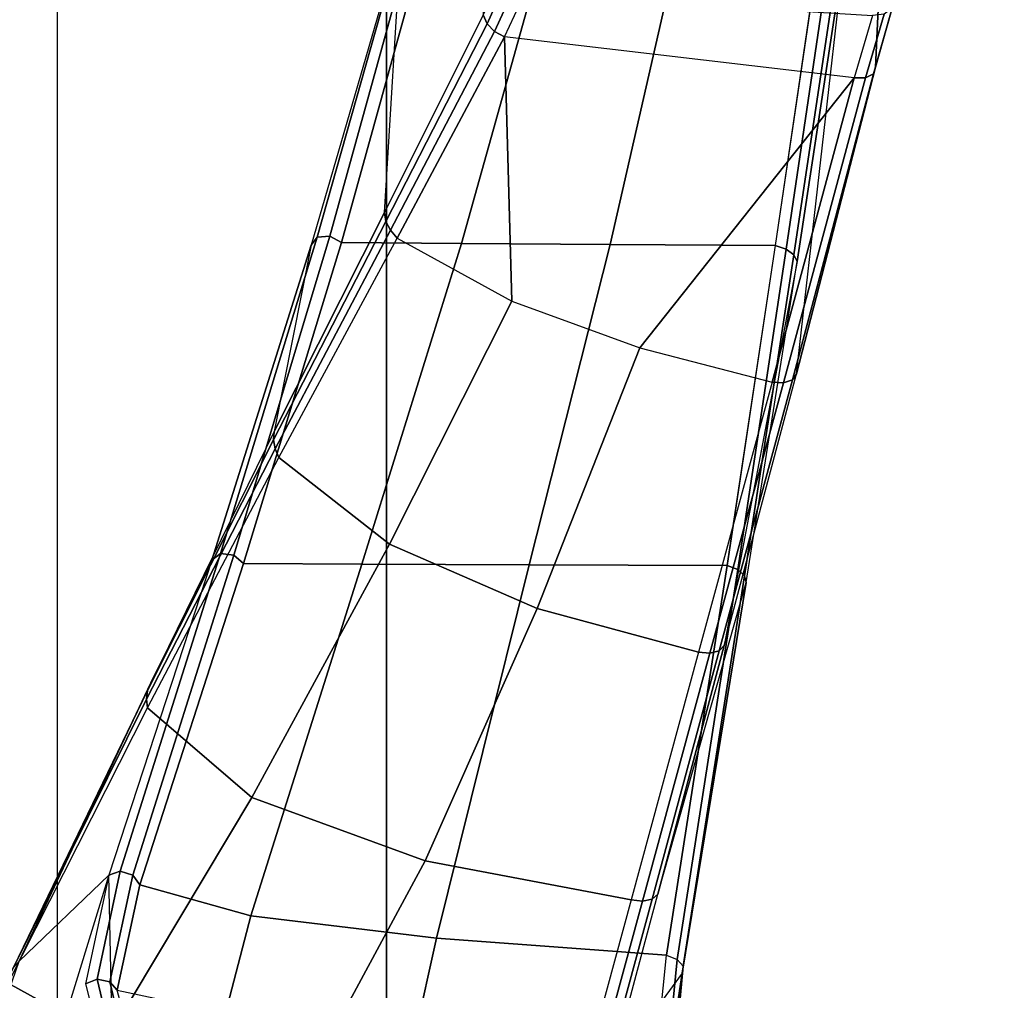
# Model space of a CAD drawing. Units: inches. Extents: x -15 to 182, y -6 to 126.
# Drawn here: x 38 to 40, y 34 to 37 of the extents above; entities that cross this region are included whole.
import ezdxf

# ---------------------------------------------------------------- set-up
doc = ezdxf.new("R2010")
doc.units = ezdxf.units.IN
doc.header["$MEASUREMENT"] = 0
doc.layers.add('SEAT-CHASSIS', color=5, linetype='Continuous')
doc.layers.add('SEAT-FABRIC', color=5, linetype='Continuous')

# ---------------------------------------------------------------- blocks, each defined once
blk = doc.blocks.new('1COSM_MIDBACK_ARMS_0T')
at = {"layer": 'SEAT-CHASSIS'}
for points in [[(6.0575, -4.5868, 17.5621), (5.9114, -4.644, 17.207), (5.8205, -5.2495, 17.392), (5.9938, -5.0119, 17.7842)], [(7.6306, -4.7354, 16.0005), (7.4527, -5.2248, 16.4742), (7.2115, -5.0921, 17.1117), (7.3901, -4.6256, 16.737)], [(5.8399, -5.0088, 17.1546), (5.8399, -5.0088, 17.1546), (5.8205, -5.2495, 17.392), (5.9114, -4.644, 17.207)], [(7.4261, -5.2785, 16.4231), (7.2085, -5.4863, 16.2062), (7.4079, -4.8378, 15.7317), (7.6022, -4.7703, 15.936)], [(7.2085, -5.4863, 16.2062), (7.2085, -5.4863, 16.2062), (7.4079, -4.8378, 15.7317), (7.1973, -4.9534, 15.5414)], [(7.265, -5.2235, 15.8818), (7.1973, -4.9534, 15.5414), (7.1747, -4.9729, 15.5402), (7.2371, -5.2346, 15.8712)], [(7.2063, -5.2282, 15.8751), (7.1475, -4.9795, 15.5508), (7.1257, -4.9707, 15.5692), (7.1884, -5.2078, 15.8916)], [(7.2371, -5.2346, 15.8712), (7.1747, -4.9729, 15.5402), (7.1475, -4.9795, 15.5508), (7.2063, -5.2282, 15.8751)], [(5.9938, -5.0119, 17.7842), (5.8793, -5.4406, 18.0915), (5.8933, -5.4287, 18.1129), (6.009, -5.0008, 17.8049)], [(6.009, -5.0008, 17.8049), (5.8933, -5.4287, 18.1129), (5.9164, -5.4237, 18.1284), (6.0326, -4.9963, 17.8195)], [(6.0326, -4.9963, 17.8195), (5.9164, -5.4237, 18.1284), (5.9438, -5.4266, 18.1345), (6.0599, -4.9993, 17.8249)], [(6.7138, -5.0183, 17.5898), (6.4425, -5.5213, 18.0396), (5.9438, -5.4266, 18.1345), (6.0599, -4.9993, 17.8249)], [(5.8205, -5.2495, 17.392), (5.9938, -5.0119, 17.7842), (5.8793, -5.4406, 18.0915), (5.6651, -6.1952, 18.0384)], [(5.8205, -5.2495, 17.392), (5.8399, -5.0088, 17.1546), (5.8396, -5.0318, 17.1364), (5.8182, -5.266, 17.3677)], [(7.2115, -5.0921, 17.1117), (6.8627, -5.6749, 17.7849), (6.4425, -5.5213, 18.0396), (6.7138, -5.0183, 17.5898)], [(5.8182, -5.266, 17.3677), (5.8396, -5.0318, 17.1364), (5.8552, -5.0513, 17.121), (5.8322, -5.2823, 17.3476)], [(5.8322, -5.2823, 17.3476), (5.8552, -5.0513, 17.121), (5.8818, -5.0611, 17.1133), (5.8579, -5.293, 17.3381)], [(6.4664, -5.105, 16.9015), (5.8818, -5.0611, 17.1133), (5.8579, -5.293, 17.3381), (6.4153, -5.3343, 17.1238)], [(7.4527, -5.2248, 16.4742), (7.1151, -5.8917, 17.3927), (6.8627, -5.6749, 17.7849), (7.2115, -5.0921, 17.1117)], [(6.9262, -5.1522, 16.4859), (6.4664, -5.105, 16.9015), (6.4153, -5.3343, 17.1238), (6.8652, -5.3881, 16.7334)], [(7.1884, -5.2078, 15.8916), (6.9262, -5.1522, 16.4859), (6.8652, -5.3881, 16.7334), (7.1334, -5.4628, 16.2054)], [(7.1502, -5.4863, 16.1899), (7.2063, -5.2282, 15.8751), (7.1884, -5.2078, 15.8916), (7.1334, -5.4628, 16.2054)], [(7.1147, -5.9336, 17.3602), (7.4398, -5.2631, 16.44), (7.4488, -5.245, 16.4573), (7.1175, -5.9131, 17.3771)], [(7.1175, -5.9131, 17.3771), (7.4488, -5.245, 16.4573), (7.4527, -5.2248, 16.4742), (7.1151, -5.8917, 17.3927)], [(7.1816, -5.4961, 16.1902), (7.2371, -5.2346, 15.8712), (7.2063, -5.2282, 15.8751), (7.1502, -5.4863, 16.1899)], [(7.2085, -5.4863, 16.2062), (7.265, -5.2235, 15.8818), (7.2371, -5.2346, 15.8712), (7.1816, -5.4961, 16.1902)], [(5.8205, -5.2495, 17.392), (5.6651, -6.1952, 18.0384), (5.669, -6.2118, 18.0156), (5.8182, -5.266, 17.3677)], [(5.8182, -5.266, 17.3677), (5.669, -6.2118, 18.0156), (5.6858, -6.2267, 17.998), (5.8322, -5.2823, 17.3476)], [(7.1068, -5.9522, 17.3429), (7.4261, -5.2785, 16.4231), (7.4398, -5.2631, 16.44), (7.1147, -5.9336, 17.3602)], [(5.8322, -5.2823, 17.3476), (5.6858, -6.2267, 17.998), (5.7115, -6.2363, 17.9901), (5.8579, -5.293, 17.3381)], [(5.8579, -5.293, 17.3381), (5.7115, -6.2363, 17.9901), (6.1907, -6.2379, 17.8131), (6.4153, -5.3343, 17.1238)], [(7.2085, -5.4863, 16.2062), (7.4261, -5.2785, 16.4231), (7.1068, -5.9522, 17.3429), (6.9594, -6.2493, 17.096)], [(6.4153, -5.3343, 17.1238), (6.1907, -6.2379, 17.8131), (6.5963, -6.2395, 17.5028), (6.8652, -5.3881, 16.7335)], [(6.8652, -5.3881, 16.7335), (6.5963, -6.2395, 17.5028), (6.8827, -6.2412, 17.0805), (7.1334, -5.4628, 16.2054)], [(5.8793, -5.4406, 18.0915), (5.7184, -6.043, 18.5238), (5.7305, -6.03, 18.546), (5.8933, -5.4287, 18.1129)], [(5.8933, -5.4287, 18.1129), (5.7305, -6.03, 18.546), (5.7529, -6.024, 18.5626), (5.9164, -5.4237, 18.1284)], [(5.9164, -5.4237, 18.1284), (5.7529, -6.024, 18.5626), (5.7804, -6.0264, 18.5695), (5.9438, -5.4266, 18.1345)], [(6.4425, -5.5213, 18.0396), (6.1712, -6.1327, 18.5495), (5.7804, -6.0264, 18.5695), (5.9438, -5.4266, 18.1345)], [(5.8793, -5.4406, 18.0915), (5.6651, -6.1952, 18.0384), (5.5419, -6.9724, 18.569), (5.7184, -6.043, 18.5238)], [(7.1334, -5.4628, 16.2054), (6.8827, -6.2412, 17.0806), (6.9062, -6.2616, 17.069), (7.1502, -5.4863, 16.1899)], [(7.1502, -5.4863, 16.1899), (6.9062, -6.2616, 17.069), (6.9385, -6.2651, 17.0755), (7.1816, -5.4961, 16.1902)], [(7.1816, -5.4961, 16.1902), (6.9385, -6.2651, 17.0755), (6.9594, -6.2493, 17.096), (7.2085, -5.4863, 16.2062)], [(6.8627, -5.6749, 17.7849), (6.5287, -6.288, 18.441), (6.1712, -6.1327, 18.5495), (6.4425, -5.5213, 18.0396)], [(7.1151, -5.8917, 17.3927), (6.7969, -6.4979, 18.2247), (6.5287, -6.288, 18.441), (6.8627, -5.6749, 17.7849)], [(6.806, -6.5192, 18.2115), (7.1175, -5.9131, 17.3771), (7.1151, -5.8917, 17.3927), (6.7969, -6.4979, 18.2247)], [(6.8098, -6.5406, 18.1961), (7.1147, -5.9336, 17.3602), (7.1175, -5.9131, 17.3771), (6.806, -6.5192, 18.2115)], [(6.808, -6.5613, 18.1794), (7.1068, -5.9522, 17.3429), (7.1147, -5.9336, 17.3602), (6.8098, -6.5406, 18.1961)], [(7.1068, -5.9522, 17.3429), (6.9594, -6.2493, 17.096), (6.7188, -7.0123, 17.9202), (6.808, -6.5613, 18.1794)], [(5.7184, -6.043, 18.5238), (5.5438, -6.7005, 18.9957), (5.5533, -6.6862, 19.0187), (5.7305, -6.03, 18.546)], [(5.7305, -6.03, 18.546), (5.5533, -6.6862, 19.0187), (5.5747, -6.6789, 19.0366), (5.7529, -6.024, 18.5626)], [(5.7529, -6.024, 18.5626), (5.5747, -6.6789, 19.0366), (5.6022, -6.6805, 19.0445), (5.7804, -6.0264, 18.5695)], [(6.1712, -6.1327, 18.5495), (5.9225, -6.7639, 19.0575), (5.6022, -6.6805, 19.0445), (5.7804, -6.0264, 18.5695)], [(5.5419, -6.9724, 18.569), (5.7184, -6.043, 18.5238), (5.5438, -6.7005, 18.9957), (5.4255, -7.7381, 19.0938)], [(6.5287, -6.288, 18.441), (6.2324, -6.8769, 19.0318), (5.9225, -6.7639, 19.0575), (6.1712, -6.1327, 18.5495)], [(5.6651, -6.1952, 18.0384), (5.5419, -6.9724, 18.569), (5.5498, -6.9887, 18.5474), (5.669, -6.2118, 18.0156)], [(5.669, -6.2118, 18.0156), (5.5498, -6.9887, 18.5474), (5.5687, -7.0025, 18.5317), (5.6858, -6.2267, 17.998)], [(5.6858, -6.2267, 17.998), (5.5687, -7.0025, 18.5317), (5.5947, -7.0111, 18.525), (5.7115, -6.2363, 17.9901)], [(5.7115, -6.2363, 17.9901), (5.5946, -7.0111, 18.525), (5.9948, -7.0134, 18.4047), (6.1907, -6.2379, 17.8131)], [(6.1907, -6.2379, 17.8131), (5.9948, -7.0134, 18.4047), (6.3545, -7.0158, 18.1922), (6.5963, -6.2395, 17.5028)], [(6.5963, -6.2395, 17.5028), (6.3545, -7.0158, 18.1922), (6.6453, -7.0185, 17.8928), (6.8827, -6.2412, 17.0805)], [(6.8827, -6.2412, 17.0806), (6.6453, -7.0185, 17.8928), (6.6736, -7.0339, 17.8862), (6.9062, -6.2616, 17.069)], [(6.9062, -6.2616, 17.069), (6.6736, -7.0339, 17.8862), (6.7043, -7.0313, 17.8976), (6.9385, -6.2651, 17.0755)], [(6.9385, -6.2651, 17.0755), (6.7043, -7.0313, 17.8976), (6.7188, -7.0123, 17.9202), (6.9594, -6.2493, 17.096)], [(6.7969, -6.4979, 18.2247), (6.5104, -7.0291, 18.9397), (6.2324, -6.8769, 19.0318), (6.5287, -6.288, 18.441)], [(6.527, -7.0482, 18.9305), (6.806, -6.5192, 18.2115), (6.7969, -6.4979, 18.2247), (6.5104, -7.0291, 18.9397)], [(6.5376, -7.0693, 18.9177), (6.8098, -6.5406, 18.1961), (6.806, -6.5192, 18.2115), (6.527, -7.0482, 18.9305)], [(6.5415, -7.091, 18.9023), (6.808, -6.5613, 18.1794), (6.8098, -6.5406, 18.1961), (6.5376, -7.0693, 18.9177)], [(6.7188, -7.0123, 17.9202), (6.808, -6.5613, 18.1794), (6.5415, -7.091, 18.9023), (6.4997, -7.7651, 18.7044)], [(5.5438, -6.7005, 18.9957), (5.3521, -7.4434, 19.5273), (5.3571, -7.4271, 19.5511), (5.5533, -6.6862, 19.0187)], [(5.5533, -6.6862, 19.0187), (5.3571, -7.4271, 19.5511), (5.3764, -7.4176, 19.571), (5.5747, -6.6789, 19.0366)], [(5.5747, -6.6789, 19.0366), (5.3764, -7.4176, 19.571), (5.4041, -7.4177, 19.5805), (5.6022, -6.6805, 19.0445)], [(5.6022, -6.6805, 19.0445), (5.6022, -6.6805, 19.0445), (5.4041, -7.4177, 19.5805), (5.9225, -6.7639, 19.0575)], [(5.3521, -7.4434, 19.5273), (5.5438, -6.7005, 18.9957), (5.4255, -7.7381, 19.0938), (5.2986, -8.6004, 19.6882)], [(6.2502, -7.5167, 19.5631), (6.2324, -6.8769, 19.0318), (5.9225, -6.7639, 19.0575), (5.4041, -7.4177, 19.5805)], [(6.5104, -7.0291, 18.9397), (6.5104, -7.0291, 18.9397), (6.2324, -6.8769, 19.0318), (6.2502, -7.5167, 19.5631)], [(5.5419, -6.9724, 18.569), (5.4255, -7.7381, 19.0938), (5.4354, -7.754, 19.0729), (5.5498, -6.9887, 18.5474)], [(5.5498, -6.9887, 18.5474), (5.4354, -7.754, 19.0729), (5.4554, -7.7671, 19.0583), (5.5687, -7.0025, 18.5317)], [(5.5687, -7.0025, 18.5317), (5.4554, -7.7671, 19.0583), (5.4817, -7.775, 19.0527), (5.5947, -7.0111, 18.525)], [(5.5946, -7.0111, 18.525), (5.4817, -7.775, 19.0527), (5.8199, -7.7782, 18.9799), (5.9948, -7.0134, 18.4047)], [(5.9948, -7.0134, 18.4047), (5.8199, -7.7782, 18.9799), (6.1409, -7.7815, 18.8512), (6.3545, -7.0158, 18.1922)], [(6.3545, -7.0158, 18.1922), (6.1409, -7.7815, 18.8512), (6.4333, -7.7851, 18.6667), (6.6453, -7.0185, 17.8928)], [(6.2747, -7.5293, 19.5603), (6.527, -7.0482, 18.9305), (6.5104, -7.0291, 18.9397), (6.2502, -7.5167, 19.5631)], [(6.6453, -7.0185, 17.8928), (6.4333, -7.7851, 18.6667), (6.4639, -7.7939, 18.6667), (6.6736, -7.0339, 17.8862)], [(6.6736, -7.0339, 17.8862), (6.4639, -7.7939, 18.6667), (6.4907, -7.7858, 18.6819), (6.7043, -7.0313, 17.8976)], [(6.7043, -7.0313, 17.8976), (6.4907, -7.7858, 18.6819), (6.4997, -7.7651, 18.7044), (6.7188, -7.0123, 17.9202)], [(6.2929, -7.548, 19.551), (6.5376, -7.0693, 18.9177), (6.527, -7.0482, 18.9305), (6.2747, -7.5293, 19.5603)], [(6.302, -7.5699, 19.5368), (6.5415, -7.091, 18.9023), (6.5376, -7.0693, 18.9177), (6.2929, -7.548, 19.551)], [(6.5415, -7.091, 18.9023), (6.4997, -7.7651, 18.7044), (6.2398, -8.7004, 19.6919), (6.302, -7.5699, 19.5368)], [(5.3119, -7.5858, 19.6999), (5.3571, -7.4271, 19.5511), (5.3521, -7.4434, 19.5273), (5.3063, -7.6074, 19.681)], [(5.3315, -7.5714, 19.7159), (5.3764, -7.4176, 19.571), (5.3571, -7.4271, 19.5511), (5.3119, -7.5858, 19.6999)], [(5.3593, -7.5684, 19.7243), (5.4041, -7.4177, 19.5805), (5.3764, -7.4176, 19.571), (5.3315, -7.5714, 19.7159)], [(5.4041, -7.4177, 19.5805), (6.2502, -7.5167, 19.5631), (6.202, -7.6206, 19.7103), (5.3593, -7.5684, 19.7243)], [(5.3063, -7.6074, 19.681), (5.3063, -7.6074, 19.681), (5.3521, -7.4434, 19.5273), (5.2986, -8.6004, 19.6882)], [(6.2278, -7.6318, 19.7098), (6.2747, -7.5293, 19.5603), (6.2502, -7.5167, 19.5631), (6.202, -7.6206, 19.7103)], [(6.2469, -7.6513, 19.7031), (6.2929, -7.548, 19.551), (6.2747, -7.5293, 19.5603), (6.2278, -7.6318, 19.7098)], [(6.2554, -7.6755, 19.6915), (6.302, -7.5699, 19.5368), (6.2929, -7.548, 19.551), (6.2469, -7.6513, 19.7031)]]:
    blk.add_3dface(points, dxfattribs=at)
at = {"layer": 'SEAT-FABRIC'}
for points in [[(6.5365, -9.7073, 21.9588), (6.5365, 9.7073, 21.9588), (3.5334, 9.9073, 21.9878), (3.5334, -9.9073, 21.9878)], [(6.5365, -9.7073, 21.9588), (7.3337, -9.5511, 21.8628), (7.3337, 9.5511, 21.8628), (6.5365, 9.7073, 21.9588)], [(7.3337, -9.5511, 21.8628), (7.3337, 9.5511, 21.8628), (8.683, 9.0605, 21.4807), (8.683, -9.0605, 21.4807)]]:
    blk.add_3dface(points, dxfattribs=at)

msp = doc.modelspace()

# ---------------------------------------------------------------- block references
at = {"rotation": 180}
msp.add_blockref('1COSM_MIDBACK_ARMS_0T', (45.0556, 29.0434), dxfattribs=at)

doc.saveas('drawing.dxf')
